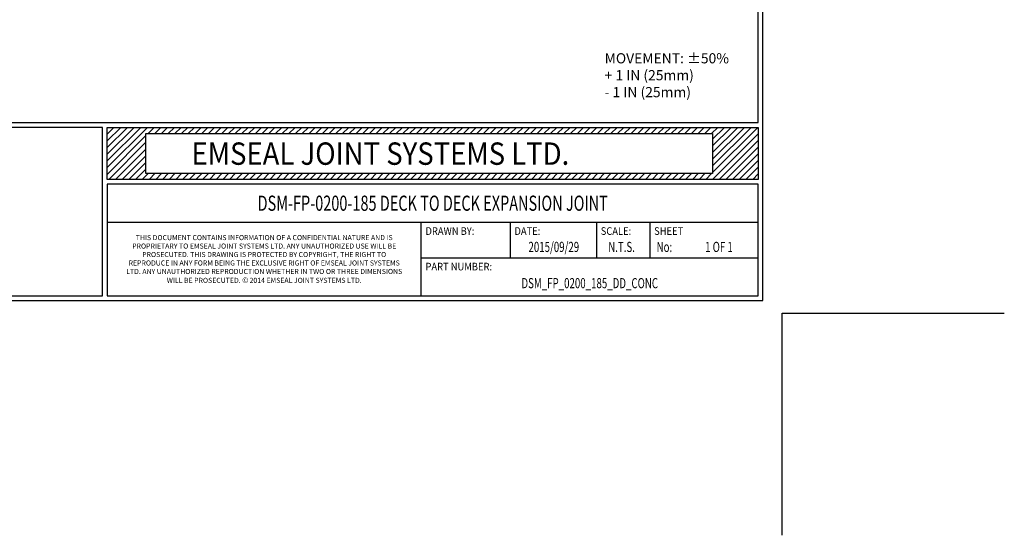
# Model space of a CAD drawing. Units: inches. Extents: x 2.5 to 44.7, y 1.3 to 35.6.
# Drawn here: x 21.5 to 44.7, y 1.3 to 13.5 of the extents above; entities that cross this region are included whole.
import ezdxf
from ezdxf.enums import TextEntityAlignment as Align

# ---------------------------------------------------------------- set-up
doc = ezdxf.new("R2010")
doc.units = ezdxf.units.IN
doc.header["$MEASUREMENT"] = 0
for name, color, linetype, lineweight in [('TBLOCK-T1', 7, 'Continuous', 15), ('TBLOCK-T2', 7, 'Continuous', 18), ('TBLOCK-T3', 241, 'Continuous', 20), ('TBLOCK-T5', 111, 'Continuous', 30), ('TEXT - 4', 241, 'Continuous', 25)]:
    doc.layers.add(name, color=color, linetype=linetype, lineweight=lineweight)
doc.styles.add('ROMANC', font='ROMANC.shx', dxfattribs={"width": 0.7, "height": 3.2})
doc.styles.add('ROMANS', font='romans', dxfattribs={"width": 0.9})
doc.styles.add('ROMANT', font='ROMANT.shx', dxfattribs={"width": 0.9, "height": 6.3})

# ---------------------------------------------------------------- blocks, each defined once
blk = doc.blocks.new('*X5')
at = {"color": 0}
for p, q in [((136.3, 33.06), (144.79, 41.56)), ((136.3, 34.47), (143.38, 41.56)), ((136.3, 35.89), (141.97, 41.56)), ((136.3, 37.3), (140.55, 41.56)), ((136.3, 38.71), (139.14, 41.56)), ((136.3, 40.13), (137.72, 41.56)), ((136.3, 41.54), (136.31, 41.56)), ((144.91, 40.26), (146.21, 41.56)), ((146.32, 40.26), (147.62, 41.56)), ((147.74, 40.26), (149.04, 41.56)), ((149.15, 40.26), (150.45, 41.56)), ((150.56, 40.26), (151.86, 41.56)), ((151.98, 40.26), (153.28, 41.56)), ((153.39, 40.26), (154.69, 41.56)), ((154.81, 40.26), (156.11, 41.56)), ((156.22, 40.26), (157.52, 41.56)), ((157.64, 40.26), (158.94, 41.56)), ((159.05, 40.26), (160.35, 41.56)), ((160.46, 40.26), (161.76, 41.56)), ((161.88, 40.26), (163.18, 41.56)), ((163.29, 40.26), (164.59, 41.56)), ((164.71, 40.26), (166.01, 41.56)), ((166.12, 40.26), (167.42, 41.56)), ((167.54, 40.26), (168.84, 41.56)), ((168.95, 40.26), (170.25, 41.56)), ((170.36, 40.26), (171.66, 41.56)), ((171.78, 40.26), (173.08, 41.56)), ((173.19, 40.26), (174.49, 41.56)), ((174.61, 40.26), (175.91, 41.56)), ((176.02, 40.26), (177.32, 41.56)), ((177.43, 40.26), (178.73, 41.56)), ((178.85, 40.26), (180.15, 41.56)), ((180.26, 40.26), (181.56, 41.56)), ((181.68, 40.26), (182.98, 41.56)), ((183.09, 40.26), (184.39, 41.56)), ((184.51, 40.26), (185.81, 41.56)), ((185.92, 40.26), (187.22, 41.56)), ((187.33, 40.26), (188.63, 41.56)), ((188.75, 40.26), (190.05, 41.56)), ((190.16, 40.26), (191.46, 41.56)), ((191.58, 40.26), (192.88, 41.56)), ((192.99, 40.26), (194.29, 41.56)), ((194.41, 40.26), (195.71, 41.56)), ((195.82, 40.26), (197.12, 41.56)), ((197.23, 40.26), (198.53, 41.56)), ((198.65, 40.26), (199.95, 41.56)), ((200.06, 40.26), (201.36, 41.56)), ((201.48, 40.26), (202.78, 41.56)), ((202.89, 40.26), (204.19, 41.56)), ((204.3, 40.26), (205.6, 41.56)), ((205.72, 40.26), (207.02, 41.56)), ((207.13, 40.26), (208.43, 41.56)), ((208.55, 40.26), (209.85, 41.56)), ((209.96, 40.26), (211.26, 41.56)), ((211.38, 40.26), (212.68, 41.56)), ((212.79, 40.26), (214.09, 41.56)), ((214.2, 40.26), (215.5, 41.56)), ((215.62, 40.26), (216.92, 41.56)), ((217.03, 40.26), (218.33, 41.56)), ((218.45, 40.26), (219.75, 41.56)), ((219.86, 40.26), (221.16, 41.56)), ((221.28, 40.26), (222.58, 41.56)), ((222.69, 40.26), (223.99, 41.56)), ((224.1, 40.26), (225.4, 41.56)), ((225.52, 40.26), (226.82, 41.56)), ((226.93, 40.26), (228.23, 41.56)), ((228.35, 40.26), (229.65, 41.56)), ((229.76, 40.26), (231.06, 41.56)), ((231.17, 40.26), (232.47, 41.56)), ((232.59, 40.26), (233.89, 41.56)), ((234, 40.26), (235.3, 41.56)), ((235.42, 40.26), (236.72, 41.56)), ((236.83, 40.26), (238.13, 41.56)), ((238.25, 40.26), (239.55, 41.56)), ((239.66, 40.26), (240.96, 41.56)), ((241.07, 40.26), (242.37, 41.56)), ((242.49, 40.26), (243.79, 41.56)), ((243.9, 40.26), (245.2, 41.56)), ((245.32, 40.26), (246.62, 41.56)), ((246.73, 40.26), (248.03, 41.56)), ((248.15, 40.26), (249.45, 41.56)), ((249.56, 40.26), (250.86, 41.56)), ((250.97, 40.26), (252.27, 41.56)), ((252.39, 40.26), (253.69, 41.56)), ((253.8, 40.26), (255.1, 41.56)), ((255.22, 40.26), (256.52, 41.56)), ((256.63, 40.26), (257.93, 41.56)), ((258.04, 40.26), (259.34, 41.56)), ((259.46, 40.26), (260.76, 41.56)), ((260.87, 40.26), (262.17, 41.56)), ((262.29, 40.26), (263.59, 41.56)), ((263.7, 40.26), (265, 41.56)), ((263.94, 39.08), (266.42, 41.56)), ((263.94, 37.66), (267.83, 41.56)), ((263.94, 36.25), (269.24, 41.56)), ((263.94, 34.83), (270.66, 41.56)), ((263.94, 33.42), (272.07, 41.56)), ((263.94, 32), (273.49, 41.56)), ((136.3, 31.64), (144.47, 39.82)), ((263.9, 30.56), (273.55, 40.2)), ((136.62, 30.56), (144.47, 38.41)), ((265.32, 30.56), (273.55, 38.79)), ((266.73, 30.56), (273.55, 37.38)), ((138.04, 30.56), (144.47, 36.99)), ((139.45, 30.56), (144.47, 35.58)), ((268.14, 30.56), (273.55, 35.96)), ((140.86, 30.56), (144.47, 34.16)), ((269.56, 30.56), (273.55, 34.55)), ((142.28, 30.56), (144.47, 32.75)), ((143.69, 30.56), (144.99, 31.86)), ((145.11, 30.56), (146.41, 31.86)), ((146.52, 30.56), (147.82, 31.86)), ((147.94, 30.56), (149.24, 31.86)), ((149.35, 30.56), (150.65, 31.86)), ((150.76, 30.56), (152.06, 31.86)), ((152.18, 30.56), (153.48, 31.86)), ((153.59, 30.56), (154.89, 31.86)), ((155.01, 30.56), (156.31, 31.86)), ((156.42, 30.56), (157.72, 31.86)), ((157.84, 30.56), (159.14, 31.86)), ((159.25, 30.56), (160.55, 31.86)), ((160.66, 30.56), (161.96, 31.86)), ((162.08, 30.56), (163.38, 31.86)), ((163.49, 30.56), (164.79, 31.86)), ((164.91, 30.56), (166.21, 31.86)), ((166.32, 30.56), (167.62, 31.86)), ((167.73, 30.56), (169.03, 31.86)), ((169.15, 30.56), (170.45, 31.86)), ((170.56, 30.56), (171.86, 31.86)), ((171.98, 30.56), (173.28, 31.86)), ((173.39, 30.56), (174.69, 31.86)), ((174.81, 30.56), (176.11, 31.86)), ((176.22, 30.56), (177.52, 31.86)), ((177.63, 30.56), (178.93, 31.86)), ((179.05, 30.56), (180.35, 31.86)), ((180.46, 30.56), (181.76, 31.86)), ((181.88, 30.56), (183.18, 31.86)), ((183.29, 30.56), (184.59, 31.86)), ((184.71, 30.56), (186.01, 31.86)), ((186.12, 30.56), (187.42, 31.86)), ((187.53, 30.56), (188.83, 31.86)), ((188.95, 30.56), (190.25, 31.86)), ((190.36, 30.56), (191.66, 31.86)), ((191.78, 30.56), (193.08, 31.86)), ((193.19, 30.56), (194.49, 31.86)), ((194.6, 30.56), (195.9, 31.86)), ((196.02, 30.56), (197.32, 31.86)), ((197.43, 30.56), (198.73, 31.86)), ((198.85, 30.56), (200.15, 31.86)), ((200.26, 30.56), (201.56, 31.86)), ((201.68, 30.56), (202.98, 31.86)), ((203.09, 30.56), (204.39, 31.86)), ((204.5, 30.56), (205.8, 31.86)), ((205.92, 30.56), (207.22, 31.86)), ((207.33, 30.56), (208.63, 31.86)), ((208.75, 30.56), (210.05, 31.86)), ((210.16, 30.56), (211.46, 31.86)), ((211.58, 30.56), (212.88, 31.86)), ((212.99, 30.56), (214.29, 31.86)), ((214.4, 30.56), (215.7, 31.86)), ((215.82, 30.56), (217.12, 31.86)), ((217.23, 30.56), (218.53, 31.86)), ((218.65, 30.56), (219.95, 31.86)), ((220.06, 30.56), (221.36, 31.86)), ((221.47, 30.56), (222.77, 31.86)), ((222.89, 30.56), (224.19, 31.86)), ((224.3, 30.56), (225.6, 31.86)), ((225.72, 30.56), (227.02, 31.86)), ((227.13, 30.56), (228.43, 31.86)), ((228.55, 30.56), (229.85, 31.86)), ((229.96, 30.56), (231.26, 31.86)), ((231.37, 30.56), (232.67, 31.86)), ((232.79, 30.56), (234.09, 31.86)), ((234.2, 30.56), (235.5, 31.86)), ((235.62, 30.56), (236.92, 31.86)), ((237.03, 30.56), (238.33, 31.86)), ((238.45, 30.56), (239.75, 31.86)), ((239.86, 30.56), (241.16, 31.86)), ((241.27, 30.56), (242.57, 31.86)), ((242.69, 30.56), (243.99, 31.86)), ((244.1, 30.56), (245.4, 31.86)), ((245.52, 30.56), (246.82, 31.86)), ((246.93, 30.56), (248.23, 31.86)), ((248.34, 30.56), (249.64, 31.86)), ((249.76, 30.56), (251.06, 31.86)), ((251.17, 30.56), (252.47, 31.86)), ((252.59, 30.56), (253.89, 31.86)), ((254, 30.56), (255.3, 31.86)), ((255.42, 30.56), (256.72, 31.86)), ((256.83, 30.56), (258.13, 31.86)), ((258.24, 30.56), (259.54, 31.86)), ((259.66, 30.56), (260.96, 31.86)), ((261.07, 30.56), (262.37, 31.86)), ((262.49, 30.56), (263.79, 31.86)), ((270.97, 30.56), (273.55, 33.13)), ((272.39, 30.56), (273.55, 31.72))]:
    blk.add_line(p, q, dxfattribs=at)

msp = doc.modelspace()

# ---------------------------------------------------------------- linework, layer by layer
at = {"layer": 'DEFPOINTS'}
for p, q in [((39.48408, 1.28125), (39.48408, 6.53125)), ((39.48408, 6.53125), (44.73408, 6.53125))]:
    msp.add_line(p, q, dxfattribs=at)
at = {"layer": 'TBLOCK-T5'}
for p, q in [((23.5454, 8.68309), (38.92205, 8.68309)), ((30.9621, 6.94328), (30.9621, 8.68309)), ((33.06329, 8.68309), (33.06329, 7.84286)), ((35.10129, 8.68309), (35.10129, 7.84286)), ((36.3629, 8.68309), (36.3629, 7.84286)), ((30.9621, 7.84286), (38.92205, 7.84286))]:
    msp.add_line(p, q, dxfattribs=at)
for points in [[(39.03408, 30.05125), (8.16408, 30.05125), (8.16408, 6.83125), (39.03408, 6.83125)], [(38.92205, 11.03574), (38.92205, 29.93922), (8.27611, 29.93922), (8.27611, 11.03574)], [(23.43337, 6.94328), (23.43337, 10.92371), (8.27611, 10.92371), (8.27611, 6.94328)], [(38.92205, 9.69137), (23.5454, 9.69137), (23.5454, 10.92371), (38.92205, 10.92371)], [(37.84503, 9.83701), (24.46138, 9.83701), (24.46138, 10.77807), (37.84503, 10.77807)], [(38.92205, 9.57934), (23.5454, 9.57934), (23.5454, 6.94328), (38.92205, 6.94328)]]:
    msp.add_lwpolyline(points, close=True, dxfattribs=at)

# ---------------------------------------------------------------- block references
at = {"layer": 'TBLOCK-T5', "xscale": 0.1120308691138234, "yscale": 0.1120308691138234, "zscale": 0.1120308691138234}
msp.add_blockref('*X5', (8.27611, 6.26817), dxfattribs=at)

# ---------------------------------------------------------------- texts
at = {"layer": 'TBLOCK-T1', "insert": (27.25375, 7.81318), "char_height": 0.12, "width": 6.6895647, "attachment_point": 5, "style": 'ROMANS'}
msp.add_mtext('THIS DOCUMENT CONTAINS INFORMATION OF A CONFIDENTIAL NATURE AND IS PROPRIETARY TO EMSEAL JOINT SYSTEMS LTD. ANY UNAUTHORIZED USE WILL BE PROSECUTED. THIS DRAWING IS PROTECTED BY COPYRIGHT, THE RIGHT TO REPRODUCE IN ANY FORM BEING THE EXCLUSIVE RIGHT OF EMSEAL JOINT SYSTEMS LTD. ANY UNAUTHORIZED REPRODUCTION WHETHER IN TWO OR THREE DIMENSIONS WILL BE PROSECUTED. {\\fArial|b0|i0|c0|p34;\\H1.0833x;©\\fMS Shell Dlg 2|b0|i0|c0|p0;\\H0.65385x; \\Fromans|c0;\\H1.4118x;2014 EMSEAL JOINT SYSTEMS LTD.}', dxfattribs=at)
at = {"layer": 'TBLOCK-T2', "style": 'ROMANS', "width": 0.9}
for s, p in [('DRAWN BY:', (31.06308, 8.38313)), ('DATE:', (33.16427, 8.38313)), ('SCALE:', (35.20227, 8.38313)), ('SHEET ', (36.46388, 8.38313)), ('PART NUMBER:', (31.06308, 7.5429))]:
    msp.add_text(s, height=0.18, dxfattribs=at).set_placement(p)
at = {"layer": 'TBLOCK-T3', "style": 'ROMANC', "width": 0.7}
for s, height, p in [('DSM-FP-0200-185 DECK TO DECK EXPANSION JOINT', 0.3584988, (31.23372, 9.13121)), ('DSM_FP_0200_185_DD_CONC', 0.24, (34.94207, 7.24159))]:
    msp.add_text(s, height=height, dxfattribs=at).set_placement(p, align=Align.MIDDLE_CENTER)
for s, p in [('2015/09/29', (34.09395, 7.97816)), ('1 OF 1', (37.99449, 7.97816))]:
    msp.add_text(s, height=0.24, dxfattribs=at).set_placement(p, align=Align.CENTER)
for s, p in [('N.T.S.', (35.37902, 7.97816)), ('No:', (36.52145, 7.97816))]:
    msp.add_text(s, height=0.24, dxfattribs=at).set_placement(p)
at = {"layer": 'TBLOCK-T5', "style": 'ROMANT', "width": 0.9}
msp.add_text('EMSEAL JOINT SYSTEMS LTD.', height=0.5293459, dxfattribs=at).set_placement((25.53643, 10.03827))
at = {"layer": 'TEXT - 4', "insert": (35.29419, 12.67662), "char_height": 0.24, "width": 6.4838632, "attachment_point": 1, "style": 'ROMANS'}
msp.add_mtext('MOVEMENT: ±50% \\P+ 1 IN (25mm)\\P- 1 IN (25mm)', dxfattribs=at)

doc.saveas('drawing.dxf')
